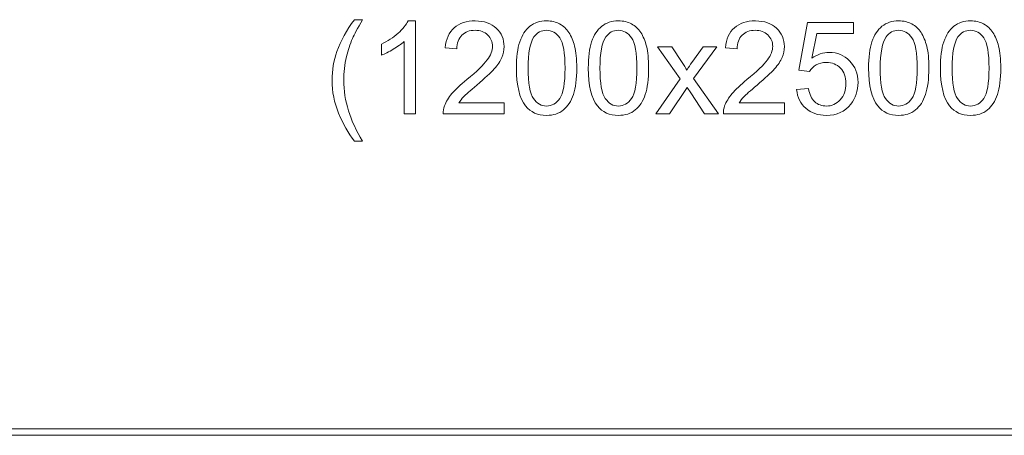
# Model space of a CAD drawing. Units: millimetres. Extents: x -288 to 288, y -127 to 127.
# Drawn here: x -153 to -128, y -127 to -116 of the extents above; entities that cross this region are included whole.
import ezdxf

# ---------------------------------------------------------------- set-up
doc = ezdxf.new("R2010")
doc.units = ezdxf.units.MM
doc.header["$MEASUREMENT"] = 0
doc.layers.add('Layer 1', color=7, linetype='Continuous')

msp = doc.modelspace()

# ---------------------------------------------------------------- linework, layer by layer
at = {"layer": 'Layer 1', "color": 250, "lineweight": 9}
for points, knots in [([(-144.808, -119.4774), (-144.9706, -119.2724), (-145.108, -119.0322), (-145.2203, -118.7574), (-145.2203, -118.7574), (-145.3325, -118.482), (-145.3889, -118.1977), (-145.3889, -117.9028), (-145.3889, -117.9028), (-145.3889, -117.643), (-145.347, -117.3945), (-145.2627, -117.1565), (-145.2627, -117.1565), (-145.1644, -116.8806), (-145.013, -116.6058), (-144.808, -116.3321), (-144.808, -116.3321), (-144.808, -116.3321), (-144.5969, -116.3321), (-144.5969, -116.3321), (-144.5969, -116.3321), (-144.7287, -116.5589), (-144.8159, -116.7208), (-144.8583, -116.818), (-144.8583, -116.818), (-144.9253, -116.9683), (-144.9773, -117.1258), (-145.0158, -117.2895), (-145.0158, -117.2895), (-145.0627, -117.4933), (-145.0862, -117.6983), (-145.0862, -117.9044), (-145.0862, -117.9044), (-145.0862, -118.4295), (-144.9231, -118.9534), (-144.5969, -119.4774), (-144.5969, -119.4774), (-144.5969, -119.4774), (-144.808, -119.4774), (-144.808, -119.4774)], [0, 0, 0, 0, 0.0909091, 0.0909091, 0.0909091, 0.0909091, 0.1818182, 0.1818182, 0.1818182, 0.1818182, 0.2727273, 0.2727273, 0.2727273, 0.2727273, 0.3636364, 0.3636364, 0.3636364, 0.3636364, 0.4545455, 0.4545455, 0.4545455, 0.4545455, 0.5454545, 0.5454545, 0.5454545, 0.5454545, 0.6363636, 0.6363636, 0.6363636, 0.6363636, 0.7272727, 0.7272727, 0.7272727, 0.7272727, 0.8181818, 0.8181818, 0.8181818, 0.8181818, 1, 1, 1, 1]), ([(-143.2273, -118.7719), (-143.2273, -118.7719), (-143.5217, -118.7719), (-143.5217, -118.7719), (-143.5217, -118.7719), (-143.5217, -118.7719), (-143.5217, -116.8951), (-143.5217, -116.8951), (-143.5217, -116.8951), (-143.5926, -116.9627), (-143.6853, -117.0303), (-143.8004, -117.0979), (-143.8004, -117.0979), (-143.916, -117.1655), (-144.0194, -117.2163), (-144.111, -117.2498), (-144.111, -117.2498), (-144.111, -117.2498), (-144.111, -116.9655), (-144.111, -116.9655), (-144.111, -116.9655), (-143.9462, -116.8879), (-143.8021, -116.794), (-143.6786, -116.684), (-143.6786, -116.684), (-143.5557, -116.5734), (-143.468, -116.4667), (-143.4167, -116.3628), (-143.4167, -116.3628), (-143.4167, -116.3628), (-143.2273, -116.3628), (-143.2273, -116.3628), (-143.2273, -116.3628), (-143.2273, -116.3628), (-143.2273, -118.7719), (-143.2273, -118.7719)], [0, 0, 0, 0, 0.1, 0.1, 0.1, 0.1, 0.2, 0.2, 0.2, 0.2, 0.3, 0.3, 0.3, 0.3, 0.4, 0.4, 0.4, 0.4, 0.5, 0.5, 0.5, 0.5, 0.6, 0.6, 0.6, 0.6, 0.7, 0.7, 0.7, 0.7, 0.8, 0.8, 0.8, 0.8, 1, 1, 1, 1]), ([(-140.9244, -118.4887), (-140.9244, -118.4887), (-140.9244, -118.7719), (-140.9244, -118.7719), (-140.9244, -118.7719), (-140.9244, -118.7719), (-142.5101, -118.7719), (-142.5101, -118.7719), (-142.5101, -118.7719), (-142.5124, -118.701), (-142.5012, -118.6328), (-142.4761, -118.5675), (-142.4761, -118.5675), (-142.4359, -118.4591), (-142.3711, -118.353), (-142.2822, -118.248), (-142.2822, -118.248), (-142.1929, -118.1435), (-142.0644, -118.0223), (-141.8968, -117.8849), (-141.8968, -117.8849), (-141.636, -117.671), (-141.4595, -117.5017), (-141.3679, -117.3766), (-141.3679, -117.3766), (-141.2763, -117.252), (-141.2305, -117.1336), (-141.2305, -117.0225), (-141.2305, -117.0225), (-141.2305, -116.9057), (-141.2724, -116.8074), (-141.3556, -116.727), (-141.3556, -116.727), (-141.4394, -116.6471), (-141.5483, -116.6069), (-141.6823, -116.6069), (-141.6823, -116.6069), (-141.8242, -116.6069), (-141.9376, -116.6493), (-142.0225, -116.7348), (-142.0225, -116.7348), (-142.108, -116.8197), (-142.151, -116.9376), (-142.1521, -117.0878), (-142.1521, -117.0878), (-142.1521, -117.0878), (-142.4548, -117.0571), (-142.4548, -117.0571), (-142.4548, -117.0571), (-142.4342, -116.8309), (-142.356, -116.6588), (-142.2208, -116.5404), (-142.2208, -116.5404), (-142.0856, -116.422), (-141.9035, -116.3628), (-141.6756, -116.3628), (-141.6756, -116.3628), (-141.4455, -116.3628), (-141.2634, -116.427), (-141.1294, -116.5544), (-141.1294, -116.5544), (-140.9947, -116.6823), (-140.9277, -116.8404), (-140.9277, -117.0292), (-140.9277, -117.0292), (-140.9277, -117.1252), (-140.9473, -117.2196), (-140.9869, -117.3124), (-140.9869, -117.3124), (-141.026, -117.4051), (-141.0914, -117.5028), (-141.1824, -117.6051), (-141.1824, -117.6051), (-141.2735, -117.7078), (-141.4248, -117.8486), (-141.6365, -118.0273), (-141.6365, -118.0273), (-141.813, -118.1759), (-141.9264, -118.2765), (-141.9767, -118.3295), (-141.9767, -118.3295), (-142.027, -118.382), (-142.0683, -118.4351), (-142.1013, -118.4887), (-142.1013, -118.4887), (-142.1013, -118.4887), (-140.9244, -118.4887), (-140.9244, -118.4887)], [0, 0, 0, 0, 0.0434783, 0.0434783, 0.0434783, 0.0434783, 0.0869565, 0.0869565, 0.0869565, 0.0869565, 0.1304348, 0.1304348, 0.1304348, 0.1304348, 0.173913, 0.173913, 0.173913, 0.173913, 0.2173913, 0.2173913, 0.2173913, 0.2173913, 0.2608696, 0.2608696, 0.2608696, 0.2608696, 0.3043478, 0.3043478, 0.3043478, 0.3043478, 0.3478261, 0.3478261, 0.3478261, 0.3478261, 0.3913043, 0.3913043, 0.3913043, 0.3913043, 0.4347826, 0.4347826, 0.4347826, 0.4347826, 0.4782609, 0.4782609, 0.4782609, 0.4782609, 0.5217391, 0.5217391, 0.5217391, 0.5217391, 0.5652174, 0.5652174, 0.5652174, 0.5652174, 0.6086957, 0.6086957, 0.6086957, 0.6086957, 0.6521739, 0.6521739, 0.6521739, 0.6521739, 0.6956522, 0.6956522, 0.6956522, 0.6956522, 0.7391304, 0.7391304, 0.7391304, 0.7391304, 0.7826087, 0.7826087, 0.7826087, 0.7826087, 0.826087, 0.826087, 0.826087, 0.826087, 0.8695652, 0.8695652, 0.8695652, 0.8695652, 0.9130435, 0.9130435, 0.9130435, 0.9130435, 1, 1, 1, 1]), ([(-140.6088, -117.5889), (-140.6088, -117.3051), (-140.5798, -117.0767), (-140.5211, -116.9041), (-140.5211, -116.9041), (-140.463, -116.7309), (-140.3759, -116.5974), (-140.2608, -116.5036), (-140.2608, -116.5036), (-140.1458, -116.4097), (-140.0011, -116.3628), (-139.8268, -116.3628), (-139.8268, -116.3628), (-139.6978, -116.3628), (-139.585, -116.3891), (-139.4878, -116.441), (-139.4878, -116.441), (-139.3906, -116.4924), (-139.3107, -116.5672), (-139.247, -116.665), (-139.247, -116.665), (-139.1839, -116.7627), (-139.1342, -116.8817), (-139.0985, -117.0219), (-139.0985, -117.0219), (-139.0621, -117.1621), (-139.0443, -117.3509), (-139.0443, -117.5889), (-139.0443, -117.5889), (-139.0443, -117.8704), (-139.0733, -118.0972), (-139.1308, -118.2703), (-139.1308, -118.2703), (-139.1889, -118.4435), (-139.2755, -118.577), (-139.3906, -118.6714), (-139.3906, -118.6714), (-139.5056, -118.7658), (-139.6509, -118.8127), (-139.8268, -118.8127), (-139.8268, -118.8127), (-140.0581, -118.8127), (-140.2396, -118.73), (-140.3714, -118.5641), (-140.3714, -118.5641), (-140.5295, -118.3647), (-140.6088, -118.0391), (-140.6088, -117.5889)], [0, 0, 0, 0, 0.0769231, 0.0769231, 0.0769231, 0.0769231, 0.1538462, 0.1538462, 0.1538462, 0.1538462, 0.2307692, 0.2307692, 0.2307692, 0.2307692, 0.3076923, 0.3076923, 0.3076923, 0.3076923, 0.3846154, 0.3846154, 0.3846154, 0.3846154, 0.4615385, 0.4615385, 0.4615385, 0.4615385, 0.5384615, 0.5384615, 0.5384615, 0.5384615, 0.6153846, 0.6153846, 0.6153846, 0.6153846, 0.6923077, 0.6923077, 0.6923077, 0.6923077, 0.7692308, 0.7692308, 0.7692308, 0.7692308, 0.8461538, 0.8461538, 0.8461538, 0.8461538, 1, 1, 1, 1]), ([(-138.7449, -117.5889), (-138.7449, -117.3051), (-138.7159, -117.0767), (-138.6572, -116.9041), (-138.6572, -116.9041), (-138.5991, -116.7309), (-138.512, -116.5974), (-138.3969, -116.5036), (-138.3969, -116.5036), (-138.2819, -116.4097), (-138.1372, -116.3628), (-137.9629, -116.3628), (-137.9629, -116.3628), (-137.8339, -116.3628), (-137.7211, -116.3891), (-137.6239, -116.441), (-137.6239, -116.441), (-137.5267, -116.4924), (-137.4468, -116.5672), (-137.3831, -116.665), (-137.3831, -116.665), (-137.32, -116.7627), (-137.2703, -116.8817), (-137.2346, -117.0219), (-137.2346, -117.0219), (-137.1982, -117.1621), (-137.1804, -117.3509), (-137.1804, -117.5889), (-137.1804, -117.5889), (-137.1804, -117.8704), (-137.2094, -118.0972), (-137.2669, -118.2703), (-137.2669, -118.2703), (-137.325, -118.4435), (-137.4116, -118.577), (-137.5267, -118.6714), (-137.5267, -118.6714), (-137.6417, -118.7658), (-137.787, -118.8127), (-137.9629, -118.8127), (-137.9629, -118.8127), (-138.1942, -118.8127), (-138.3757, -118.73), (-138.5075, -118.5641), (-138.5075, -118.5641), (-138.6656, -118.3647), (-138.7449, -118.0391), (-138.7449, -117.5889)], [0, 0, 0, 0, 0.0769231, 0.0769231, 0.0769231, 0.0769231, 0.1538462, 0.1538462, 0.1538462, 0.1538462, 0.2307692, 0.2307692, 0.2307692, 0.2307692, 0.3076923, 0.3076923, 0.3076923, 0.3076923, 0.3846154, 0.3846154, 0.3846154, 0.3846154, 0.4615385, 0.4615385, 0.4615385, 0.4615385, 0.5384615, 0.5384615, 0.5384615, 0.5384615, 0.6153846, 0.6153846, 0.6153846, 0.6153846, 0.6923077, 0.6923077, 0.6923077, 0.6923077, 0.7692308, 0.7692308, 0.7692308, 0.7692308, 0.8461538, 0.8461538, 0.8461538, 0.8461538, 1, 1, 1, 1]), ([(-133.657, -118.4887), (-133.657, -118.4887), (-133.657, -118.7719), (-133.657, -118.7719), (-133.657, -118.7719), (-133.657, -118.7719), (-135.2427, -118.7719), (-135.2427, -118.7719), (-135.2427, -118.7719), (-135.245, -118.701), (-135.2338, -118.6328), (-135.2087, -118.5675), (-135.2087, -118.5675), (-135.1685, -118.4591), (-135.1037, -118.353), (-135.0148, -118.248), (-135.0148, -118.248), (-134.9255, -118.1435), (-134.797, -118.0223), (-134.6294, -117.8849), (-134.6294, -117.8849), (-134.3686, -117.671), (-134.1921, -117.5017), (-134.1005, -117.3766), (-134.1005, -117.3766), (-134.0089, -117.252), (-133.9631, -117.1336), (-133.9631, -117.0225), (-133.9631, -117.0225), (-133.9631, -116.9057), (-134.005, -116.8074), (-134.0882, -116.727), (-134.0882, -116.727), (-134.172, -116.6471), (-134.2809, -116.6069), (-134.4149, -116.6069), (-134.4149, -116.6069), (-134.5568, -116.6069), (-134.6702, -116.6493), (-134.7551, -116.7348), (-134.7551, -116.7348), (-134.8406, -116.8197), (-134.8836, -116.9376), (-134.8847, -117.0878), (-134.8847, -117.0878), (-134.8847, -117.0878), (-135.1874, -117.0571), (-135.1874, -117.0571), (-135.1874, -117.0571), (-135.1668, -116.8309), (-135.0886, -116.6588), (-134.9534, -116.5404), (-134.9534, -116.5404), (-134.8182, -116.422), (-134.6361, -116.3628), (-134.4082, -116.3628), (-134.4082, -116.3628), (-134.1781, -116.3628), (-133.996, -116.427), (-133.862, -116.5544), (-133.862, -116.5544), (-133.7273, -116.6823), (-133.6603, -116.8404), (-133.6603, -117.0292), (-133.6603, -117.0292), (-133.6603, -117.1252), (-133.6799, -117.2196), (-133.7195, -117.3124), (-133.7195, -117.3124), (-133.7586, -117.4051), (-133.824, -117.5028), (-133.915, -117.6051), (-133.915, -117.6051), (-134.0061, -117.7078), (-134.1574, -117.8486), (-134.3691, -118.0273), (-134.3691, -118.0273), (-134.5456, -118.1759), (-134.659, -118.2765), (-134.7093, -118.3295), (-134.7093, -118.3295), (-134.7596, -118.382), (-134.8009, -118.4351), (-134.8339, -118.4887), (-134.8339, -118.4887), (-134.8339, -118.4887), (-133.657, -118.4887), (-133.657, -118.4887)], [0, 0, 0, 0, 0.0434783, 0.0434783, 0.0434783, 0.0434783, 0.0869565, 0.0869565, 0.0869565, 0.0869565, 0.1304348, 0.1304348, 0.1304348, 0.1304348, 0.173913, 0.173913, 0.173913, 0.173913, 0.2173913, 0.2173913, 0.2173913, 0.2173913, 0.2608696, 0.2608696, 0.2608696, 0.2608696, 0.3043478, 0.3043478, 0.3043478, 0.3043478, 0.3478261, 0.3478261, 0.3478261, 0.3478261, 0.3913043, 0.3913043, 0.3913043, 0.3913043, 0.4347826, 0.4347826, 0.4347826, 0.4347826, 0.4782609, 0.4782609, 0.4782609, 0.4782609, 0.5217391, 0.5217391, 0.5217391, 0.5217391, 0.5652174, 0.5652174, 0.5652174, 0.5652174, 0.6086957, 0.6086957, 0.6086957, 0.6086957, 0.6521739, 0.6521739, 0.6521739, 0.6521739, 0.6956522, 0.6956522, 0.6956522, 0.6956522, 0.7391304, 0.7391304, 0.7391304, 0.7391304, 0.7826087, 0.7826087, 0.7826087, 0.7826087, 0.826087, 0.826087, 0.826087, 0.826087, 0.8695652, 0.8695652, 0.8695652, 0.8695652, 0.9130435, 0.9130435, 0.9130435, 0.9130435, 1, 1, 1, 1]), ([(-133.3414, -118.1435), (-133.3414, -118.1435), (-133.032, -118.1173), (-133.032, -118.1173), (-133.032, -118.1173), (-133.0091, -118.2681), (-132.956, -118.3809), (-132.8728, -118.4569), (-132.8728, -118.4569), (-132.789, -118.5328), (-132.6885, -118.5708), (-132.5706, -118.5708), (-132.5706, -118.5708), (-132.4287, -118.5708), (-132.3086, -118.5172), (-132.2109, -118.4105), (-132.2109, -118.4105), (-132.1126, -118.3033), (-132.0634, -118.1614), (-132.0634, -117.9849), (-132.0634, -117.9849), (-132.0634, -117.8168), (-132.1103, -117.6844), (-132.2047, -117.5872), (-132.2047, -117.5872), (-132.2991, -117.49), (-132.4226, -117.4414), (-132.5756, -117.4414), (-132.5756, -117.4414), (-132.6706, -117.4414), (-132.756, -117.4632), (-132.8326, -117.5062), (-132.8326, -117.5062), (-132.9091, -117.5492), (-132.9689, -117.6051), (-133.0124, -117.6738), (-133.0124, -117.6738), (-133.0124, -117.6738), (-133.2889, -117.638), (-133.2889, -117.638), (-133.2889, -117.638), (-133.2889, -117.638), (-133.0565, -116.4058), (-133.0565, -116.4058), (-133.0565, -116.4058), (-133.0565, -116.4058), (-131.8634, -116.4058), (-131.8634, -116.4058), (-131.8634, -116.4058), (-131.8634, -116.4058), (-131.8634, -116.6873), (-131.8634, -116.6873), (-131.8634, -116.6873), (-131.8634, -116.6873), (-132.8208, -116.6873), (-132.8208, -116.6873), (-132.8208, -116.6873), (-132.8208, -116.6873), (-132.9504, -117.3319), (-132.9504, -117.3319), (-132.9504, -117.3319), (-132.8063, -117.2314), (-132.6549, -117.1811), (-132.4969, -117.1811), (-132.4969, -117.1811), (-132.2874, -117.1811), (-132.1109, -117.2537), (-131.9668, -117.3989), (-131.9668, -117.3989), (-131.8227, -117.5442), (-131.7506, -117.7307), (-131.7506, -117.9586), (-131.7506, -117.9586), (-131.7506, -118.1759), (-131.8143, -118.3636), (-131.9405, -118.5217), (-131.9405, -118.5217), (-132.0947, -118.7155), (-132.3047, -118.8127), (-132.5706, -118.8127), (-132.5706, -118.8127), (-132.789, -118.8127), (-132.9672, -118.7518), (-133.1051, -118.6295), (-133.1051, -118.6295), (-133.2431, -118.5071), (-133.3219, -118.3452), (-133.3414, -118.1435)], [0, 0, 0, 0, 0.0434783, 0.0434783, 0.0434783, 0.0434783, 0.0869565, 0.0869565, 0.0869565, 0.0869565, 0.1304348, 0.1304348, 0.1304348, 0.1304348, 0.173913, 0.173913, 0.173913, 0.173913, 0.2173913, 0.2173913, 0.2173913, 0.2173913, 0.2608696, 0.2608696, 0.2608696, 0.2608696, 0.3043478, 0.3043478, 0.3043478, 0.3043478, 0.3478261, 0.3478261, 0.3478261, 0.3478261, 0.3913043, 0.3913043, 0.3913043, 0.3913043, 0.4347826, 0.4347826, 0.4347826, 0.4347826, 0.4782609, 0.4782609, 0.4782609, 0.4782609, 0.5217391, 0.5217391, 0.5217391, 0.5217391, 0.5652174, 0.5652174, 0.5652174, 0.5652174, 0.6086957, 0.6086957, 0.6086957, 0.6086957, 0.6521739, 0.6521739, 0.6521739, 0.6521739, 0.6956522, 0.6956522, 0.6956522, 0.6956522, 0.7391304, 0.7391304, 0.7391304, 0.7391304, 0.7826087, 0.7826087, 0.7826087, 0.7826087, 0.826087, 0.826087, 0.826087, 0.826087, 0.8695652, 0.8695652, 0.8695652, 0.8695652, 0.9130435, 0.9130435, 0.9130435, 0.9130435, 1, 1, 1, 1]), ([(-131.4775, -117.5889), (-131.4775, -117.3051), (-131.4485, -117.0767), (-131.3898, -116.9041), (-131.3898, -116.9041), (-131.3317, -116.7309), (-131.2446, -116.5974), (-131.1295, -116.5036), (-131.1295, -116.5036), (-131.0145, -116.4097), (-130.8698, -116.3628), (-130.6955, -116.3628), (-130.6955, -116.3628), (-130.5665, -116.3628), (-130.4537, -116.3891), (-130.3565, -116.441), (-130.3565, -116.441), (-130.2593, -116.4924), (-130.1794, -116.5672), (-130.1157, -116.665), (-130.1157, -116.665), (-130.0526, -116.7627), (-130.0029, -116.8817), (-129.9672, -117.0219), (-129.9672, -117.0219), (-129.9308, -117.1621), (-129.913, -117.3509), (-129.913, -117.5889), (-129.913, -117.5889), (-129.913, -117.8704), (-129.942, -118.0972), (-129.9995, -118.2703), (-129.9995, -118.2703), (-130.0576, -118.4435), (-130.1442, -118.577), (-130.2593, -118.6714), (-130.2593, -118.6714), (-130.3743, -118.7658), (-130.5196, -118.8127), (-130.6955, -118.8127), (-130.6955, -118.8127), (-130.9268, -118.8127), (-131.1083, -118.73), (-131.2401, -118.5641), (-131.2401, -118.5641), (-131.3982, -118.3647), (-131.4775, -118.0391), (-131.4775, -117.5889)], [0, 0, 0, 0, 0.0769231, 0.0769231, 0.0769231, 0.0769231, 0.1538462, 0.1538462, 0.1538462, 0.1538462, 0.2307692, 0.2307692, 0.2307692, 0.2307692, 0.3076923, 0.3076923, 0.3076923, 0.3076923, 0.3846154, 0.3846154, 0.3846154, 0.3846154, 0.4615385, 0.4615385, 0.4615385, 0.4615385, 0.5384615, 0.5384615, 0.5384615, 0.5384615, 0.6153846, 0.6153846, 0.6153846, 0.6153846, 0.6923077, 0.6923077, 0.6923077, 0.6923077, 0.7692308, 0.7692308, 0.7692308, 0.7692308, 0.8461538, 0.8461538, 0.8461538, 0.8461538, 1, 1, 1, 1]), ([(-129.6136, -117.5889), (-129.6136, -117.3051), (-129.5846, -117.0767), (-129.5259, -116.9041), (-129.5259, -116.9041), (-129.4678, -116.7309), (-129.3807, -116.5974), (-129.2656, -116.5036), (-129.2656, -116.5036), (-129.1506, -116.4097), (-129.0059, -116.3628), (-128.8316, -116.3628), (-128.8316, -116.3628), (-128.7026, -116.3628), (-128.5898, -116.3891), (-128.4926, -116.441), (-128.4926, -116.441), (-128.3954, -116.4924), (-128.3155, -116.5672), (-128.2518, -116.665), (-128.2518, -116.665), (-128.1887, -116.7627), (-128.139, -116.8817), (-128.1033, -117.0219), (-128.1033, -117.0219), (-128.0669, -117.1621), (-128.0491, -117.3509), (-128.0491, -117.5889), (-128.0491, -117.5889), (-128.0491, -117.8704), (-128.0781, -118.0972), (-128.1356, -118.2703), (-128.1356, -118.2703), (-128.1937, -118.4435), (-128.2803, -118.577), (-128.3954, -118.6714), (-128.3954, -118.6714), (-128.5104, -118.7658), (-128.6557, -118.8127), (-128.8316, -118.8127), (-128.8316, -118.8127), (-129.0629, -118.8127), (-129.2444, -118.73), (-129.3762, -118.5641), (-129.3762, -118.5641), (-129.5343, -118.3647), (-129.6136, -118.0391), (-129.6136, -117.5889)], [0, 0, 0, 0, 0.0769231, 0.0769231, 0.0769231, 0.0769231, 0.1538462, 0.1538462, 0.1538462, 0.1538462, 0.2307692, 0.2307692, 0.2307692, 0.2307692, 0.3076923, 0.3076923, 0.3076923, 0.3076923, 0.3846154, 0.3846154, 0.3846154, 0.3846154, 0.4615385, 0.4615385, 0.4615385, 0.4615385, 0.5384615, 0.5384615, 0.5384615, 0.5384615, 0.6153846, 0.6153846, 0.6153846, 0.6153846, 0.6923077, 0.6923077, 0.6923077, 0.6923077, 0.7692308, 0.7692308, 0.7692308, 0.7692308, 0.8461538, 0.8461538, 0.8461538, 0.8461538, 1, 1, 1, 1]), ([(-140.3061, -117.5889), (-140.3061, -117.9826), (-140.2597, -118.2446), (-140.1675, -118.3753), (-140.1675, -118.3753), (-140.0754, -118.5055), (-139.962, -118.5708), (-139.8268, -118.5708), (-139.8268, -118.5708), (-139.6911, -118.5708), (-139.5777, -118.5049), (-139.4855, -118.3742), (-139.4855, -118.3742), (-139.3934, -118.2435), (-139.347, -117.9815), (-139.347, -117.5889), (-139.347, -117.5889), (-139.347, -117.1939), (-139.3934, -116.9314), (-139.4855, -116.8018), (-139.4855, -116.8018), (-139.5777, -116.6717), (-139.6922, -116.6069), (-139.8296, -116.6069), (-139.8296, -116.6069), (-139.9653, -116.6069), (-140.0732, -116.6644), (-140.1541, -116.7789), (-140.1541, -116.7789), (-140.2552, -116.9247), (-140.3061, -117.1951), (-140.3061, -117.5889)], [0, 0, 0, 0, 0.1111111, 0.1111111, 0.1111111, 0.1111111, 0.2222222, 0.2222222, 0.2222222, 0.2222222, 0.3333333, 0.3333333, 0.3333333, 0.3333333, 0.4444444, 0.4444444, 0.4444444, 0.4444444, 0.5555556, 0.5555556, 0.5555556, 0.5555556, 0.6666667, 0.6666667, 0.6666667, 0.6666667, 0.7777778, 0.7777778, 0.7777778, 0.7777778, 1, 1, 1, 1]), ([(-138.4422, -117.5889), (-138.4422, -117.9826), (-138.3958, -118.2446), (-138.3036, -118.3753), (-138.3036, -118.3753), (-138.2115, -118.5055), (-138.0981, -118.5708), (-137.9629, -118.5708), (-137.9629, -118.5708), (-137.8272, -118.5708), (-137.7138, -118.5049), (-137.6216, -118.3742), (-137.6216, -118.3742), (-137.5295, -118.2435), (-137.4831, -117.9815), (-137.4831, -117.5889), (-137.4831, -117.5889), (-137.4831, -117.1939), (-137.5295, -116.9314), (-137.6216, -116.8018), (-137.6216, -116.8018), (-137.7138, -116.6717), (-137.8283, -116.6069), (-137.9657, -116.6069), (-137.9657, -116.6069), (-138.1014, -116.6069), (-138.2093, -116.6644), (-138.2902, -116.7789), (-138.2902, -116.7789), (-138.3913, -116.9247), (-138.4422, -117.1951), (-138.4422, -117.5889)], [0, 0, 0, 0, 0.1111111, 0.1111111, 0.1111111, 0.1111111, 0.2222222, 0.2222222, 0.2222222, 0.2222222, 0.3333333, 0.3333333, 0.3333333, 0.3333333, 0.4444444, 0.4444444, 0.4444444, 0.4444444, 0.5555556, 0.5555556, 0.5555556, 0.5555556, 0.6666667, 0.6666667, 0.6666667, 0.6666667, 0.7777778, 0.7777778, 0.7777778, 0.7777778, 1, 1, 1, 1]), ([(-131.1748, -117.5889), (-131.1748, -117.9826), (-131.1284, -118.2446), (-131.0362, -118.3753), (-131.0362, -118.3753), (-130.9441, -118.5055), (-130.8307, -118.5708), (-130.6955, -118.5708), (-130.6955, -118.5708), (-130.5598, -118.5708), (-130.4464, -118.5049), (-130.3542, -118.3742), (-130.3542, -118.3742), (-130.2621, -118.2435), (-130.2157, -117.9815), (-130.2157, -117.5889), (-130.2157, -117.5889), (-130.2157, -117.1939), (-130.2621, -116.9314), (-130.3542, -116.8018), (-130.3542, -116.8018), (-130.4464, -116.6717), (-130.5609, -116.6069), (-130.6983, -116.6069), (-130.6983, -116.6069), (-130.834, -116.6069), (-130.9419, -116.6644), (-131.0228, -116.7789), (-131.0228, -116.7789), (-131.1239, -116.9247), (-131.1748, -117.1951), (-131.1748, -117.5889)], [0, 0, 0, 0, 0.1111111, 0.1111111, 0.1111111, 0.1111111, 0.2222222, 0.2222222, 0.2222222, 0.2222222, 0.3333333, 0.3333333, 0.3333333, 0.3333333, 0.4444444, 0.4444444, 0.4444444, 0.4444444, 0.5555556, 0.5555556, 0.5555556, 0.5555556, 0.6666667, 0.6666667, 0.6666667, 0.6666667, 0.7777778, 0.7777778, 0.7777778, 0.7777778, 1, 1, 1, 1]), ([(-129.3109, -117.5889), (-129.3109, -117.9826), (-129.2645, -118.2446), (-129.1723, -118.3753), (-129.1723, -118.3753), (-129.0802, -118.5055), (-128.9668, -118.5708), (-128.8316, -118.5708), (-128.8316, -118.5708), (-128.6959, -118.5708), (-128.5825, -118.5049), (-128.4903, -118.3742), (-128.4903, -118.3742), (-128.3982, -118.2435), (-128.3518, -117.9815), (-128.3518, -117.5889), (-128.3518, -117.5889), (-128.3518, -117.1939), (-128.3982, -116.9314), (-128.4903, -116.8018), (-128.4903, -116.8018), (-128.5825, -116.6717), (-128.697, -116.6069), (-128.8344, -116.6069), (-128.8344, -116.6069), (-128.9701, -116.6069), (-129.078, -116.6644), (-129.1589, -116.7789), (-129.1589, -116.7789), (-129.26, -116.9247), (-129.3109, -117.1951), (-129.3109, -117.5889)], [0, 0, 0, 0, 0.1111111, 0.1111111, 0.1111111, 0.1111111, 0.2222222, 0.2222222, 0.2222222, 0.2222222, 0.3333333, 0.3333333, 0.3333333, 0.3333333, 0.4444444, 0.4444444, 0.4444444, 0.4444444, 0.5555556, 0.5555556, 0.5555556, 0.5555556, 0.6666667, 0.6666667, 0.6666667, 0.6666667, 0.7777778, 0.7777778, 0.7777778, 0.7777778, 1, 1, 1, 1]), ([(-136.9955, -118.7719), (-136.9955, -118.7719), (-136.3604, -117.8687), (-136.3604, -117.8687), (-136.3604, -117.8687), (-136.3604, -117.8687), (-136.948, -117.0342), (-136.948, -117.0342), (-136.948, -117.0342), (-136.948, -117.0342), (-136.5799, -117.0342), (-136.5799, -117.0342), (-136.5799, -117.0342), (-136.5799, -117.0342), (-136.313, -117.4414), (-136.313, -117.4414), (-136.313, -117.4414), (-136.2632, -117.519), (-136.2225, -117.5838), (-136.1923, -117.6363), (-136.1923, -117.6363), (-136.1443, -117.5643), (-136.1001, -117.5006), (-136.0594, -117.4447), (-136.0594, -117.4447), (-136.0594, -117.4447), (-135.7667, -117.0342), (-135.7667, -117.0342), (-135.7667, -117.0342), (-135.7667, -117.0342), (-135.4148, -117.0342), (-135.4148, -117.0342), (-135.4148, -117.0342), (-135.4148, -117.0342), (-136.0152, -117.8525), (-136.0152, -117.8525), (-136.0152, -117.8525), (-136.0152, -117.8525), (-135.369, -118.7719), (-135.369, -118.7719), (-135.369, -118.7719), (-135.369, -118.7719), (-135.7304, -118.7719), (-135.7304, -118.7719), (-135.7304, -118.7719), (-135.7304, -118.7719), (-136.0873, -118.2318), (-136.0873, -118.2318), (-136.0873, -118.2318), (-136.0873, -118.2318), (-136.1822, -118.086), (-136.1822, -118.086), (-136.1822, -118.086), (-136.1822, -118.086), (-136.6386, -118.7719), (-136.6386, -118.7719), (-136.6386, -118.7719), (-136.6386, -118.7719), (-136.9955, -118.7719), (-136.9955, -118.7719)], [0, 0, 0, 0, 0.0625, 0.0625, 0.0625, 0.0625, 0.125, 0.125, 0.125, 0.125, 0.1875, 0.1875, 0.1875, 0.1875, 0.25, 0.25, 0.25, 0.25, 0.3125, 0.3125, 0.3125, 0.3125, 0.375, 0.375, 0.375, 0.375, 0.4375, 0.4375, 0.4375, 0.4375, 0.5, 0.5, 0.5, 0.5, 0.5625, 0.5625, 0.5625, 0.5625, 0.625, 0.625, 0.625, 0.625, 0.6875, 0.6875, 0.6875, 0.6875, 0.75, 0.75, 0.75, 0.75, 0.8125, 0.8125, 0.8125, 0.8125, 0.875, 0.875, 0.875, 0.875, 1, 1, 1, 1])]:
    msp.add_open_spline(points, degree=3, knots=knots, dxfattribs=at)
at = {"layer": 'Layer 1', "lineweight": 9}
msp.add_open_spline([(-154.0721, -127.105), (-154.0721, -127.105), (-109.6221, -127.105), (-109.6221, -127.105), (-109.6221, -127.105), (-109.6221, -127.105), (-109.6221, -126.9356), (-109.6221, -126.9356), (-109.6221, -126.9356), (-109.6221, -126.9356), (-154.0721, -126.9356), (-154.0721, -126.9356), (-154.0721, -126.9356), (-154.0721, -126.9356), (-154.0721, -127.105), (-154.0721, -127.105)], degree=3, knots=[0, 0, 0, 0, 0.2, 0.2, 0.2, 0.2, 0.4, 0.4, 0.4, 0.4, 0.6, 0.6, 0.6, 0.6, 1, 1, 1, 1], dxfattribs=at)

doc.saveas('drawing.dxf')
